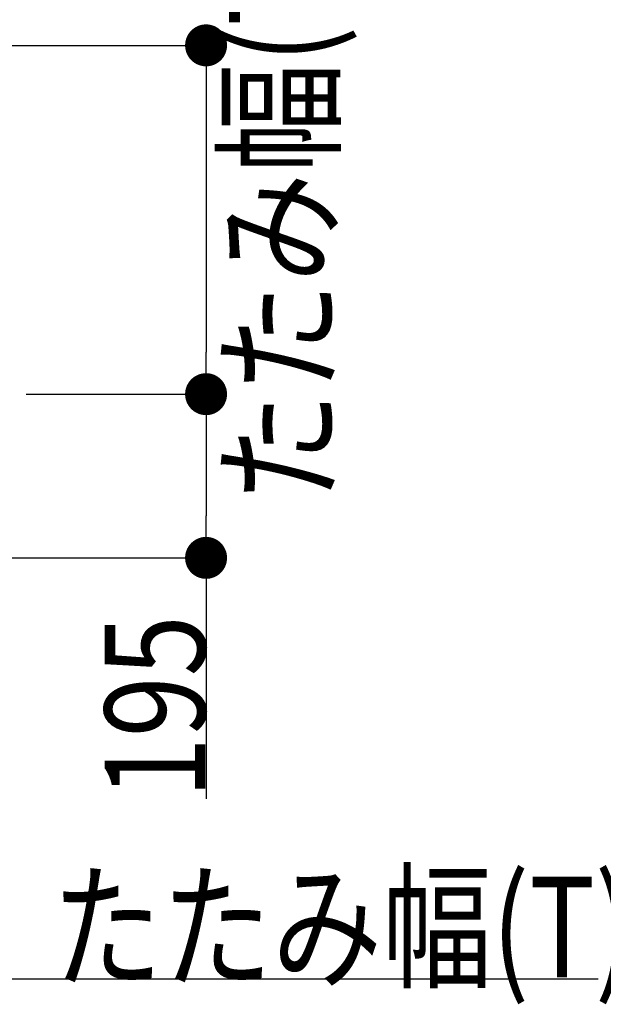
# Model space of a CAD drawing. Extents: x 0 to 27500, y 0 to 20000.
# Drawn here: x 11812 to 12508, y 12962 to 14135 of the extents above; entities that cross this region are included whole.
import ezdxf

# ---------------------------------------------------------------- set-up
doc = ezdxf.new("R2010")
doc.units = 0
doc.layers.add('YKK_N1', color=2, linetype='CONTINUOUS')
doc.styles.add('text-b', font='extslim2.shx', dxfattribs={"width": 0.8, "bigfont": 'extfont2.shx'})

msp = doc.modelspace()

# ---------------------------------------------------------------- linework, layer by layer
at = {"layer": 'YKK_N1'}
for p, q in [((11483, 14104.5, 0), (12035.5, 14104.5, 0)), ((12034.5, 14054.5, 0), (12034.5, 13739, 0)), ((11820.1, 13689, 0), (12035.5, 13689, 0)), ((11820.1, 13689, 0), (12035.5, 13689, 0)), ((12034.5, 13639, 0), (12034.5, 13544, 0)), ((11483, 13494, 0), (12035.5, 13494, 0)), ((12034.5, 13494, 0), (12034.5, 13206.8, 0)), ((11784.5, 12992.5, 0), (12501.7, 12992.5, 0))]:
    msp.add_line(p, q, dxfattribs=at)
at = {"layer": 'YKK_N1', "linetype": 'ByBlock', "lineweight": -2}
for p, q in [((12034.5, 14079.5, 0), (12034.5, 14054.5, 0)), ((12034.5, 13714, 0), (12034.5, 13739, 0)), ((12034.5, 13664, 0), (12034.5, 13639, 0)), ((12034.5, 13519, 0), (12034.5, 13544, 0))]:
    msp.add_line(p, q, dxfattribs=at)
at = {"layer": 'YKK_N1', "linetype": 'ByBlock', "const_width": 25, "elevation": 0}
for points in [[(12034.5, 14092, 1), (12034.5, 14117, 1)], [(12034.5, 13701.5, 1), (12034.5, 13676.5, 1)], [(12034.5, 13676.5, 1), (12034.5, 13701.5, 1)], [(12034.5, 13506.5, 1), (12034.5, 13481.5, 1)]]:
    msp.add_lwpolyline(points, format="xyb", close=True, dxfattribs=at)

# ---------------------------------------------------------------- texts
at = {"layer": 'YKK_N1', "style": 'text-b', "width": 0.8}
for s, p in [('たたみ幅(T)+19', (12182, 13559.7, 0)), ('195', (12033.7, 13207.6, 0))]:
    msp.add_text(s, height=120, rotation=90, dxfattribs=at).set_placement(p)
msp.add_text('たたみ幅(T)-45', height=120, dxfattribs=at).set_placement((11851.2, 12994.3, 0))

doc.saveas('drawing.dxf')
